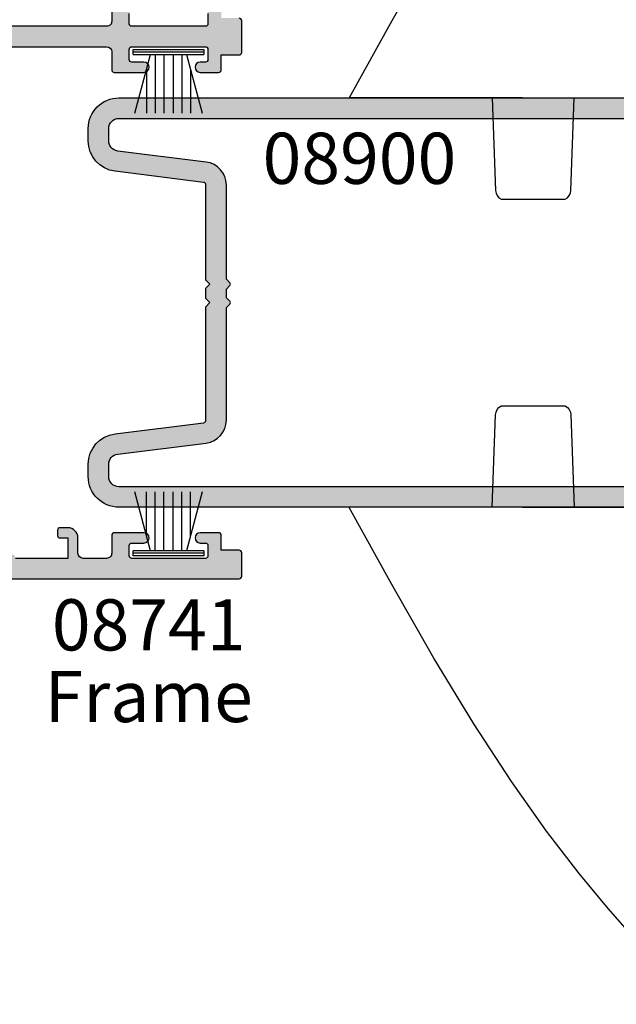
# Model space of a CAD drawing. Units: millimetres. Extents: x 0 to 356, y 0 to 484.
# Drawn here: x 69 to 127, y 244 to 340 of the extents above; entities that cross this region are included whole.
import ezdxf
from ezdxf.enums import TextEntityAlignment as Align

# ---------------------------------------------------------------- set-up
doc = ezdxf.new("R2010")
doc.units = ezdxf.units.MM
doc.header["$LTSCALE"] = 0.25
doc.linetypes.add('PHANTOM', pattern=[12.699999999999998, 6.35, -1.27, 1.27, -1.27, 1.27, -1.27])
for name, color, linetype in [('08741$0$APL Hatch', 253, 'Continuous'), ('08741$0$APL Joinery', 2, 'Continuous'), ('08900$0$APL Hatch', 253, 'Continuous'), ('08900$0$APL Joinery', 2, 'Continuous'), ('9010331$0$APL Joinery', 2, 'Continuous'), ('APL Joinery', 2, 'Continuous'), ('APL Notes', 7, 'Continuous')]:
    doc.layers.add(name, color=color, linetype=linetype)
doc.styles.add('Arial-Bold', font='arialbd.ttf')
doc.styles.add('Arial-Regular', font='arial.ttf')

# ---------------------------------------------------------------- blocks, each defined once
blk = doc.blocks.new('08900')
at = {"layer": '08900$0$APL Hatch'}
h = blk.add_hatch(color=256, dxfattribs=at)
edge = h.paths.add_edge_path()
edge.add_line((-63.3721042037684, -32.82970858010597), (-54.71899131635269, -31.7480694691784))
edge.add_arc((-54.75, -31.49999999999999), 0.2499999999999956, 277.1250163489048, 359.9999999999984)
edge.add_line((-54.50000000000001, -31.5), (-54.5, -20.39999999999964))
edge.add_line((-54.5, -20.39999999999964), (-54.09999999999991, -20))
edge.add_line((-54.09999999999991, -20), (-54.5, -19.59999999999945))
edge.add_line((-54.5, -19.59999999999945), (-54.5, -18.59999999999991))
edge.add_line((-54.5, -18.59999999999991), (-54.09999999999991, -18.20000000000027))
edge.add_line((-54.09999999999991, -18.20000000000027), (-54.5, -17.79999999999973))
edge.add_line((-54.5, -17.79999999999973), (-54.5, -8.5))
edge.add_arc((-54.74999999999994, -8.500000000000309), 0.2499999999999432, 7.083731386557156e-11, 82.8749836511593)
edge.add_line((-54.71899131635291, -8.251930530821916), (-63.3721042037684, -7.170291419894021))
edge.add_arc((-63.00000000000045, -4.193457789753059), 2.999999999999999, 180.0000000000001, 262.874983651092, ccw=False)
edge.add_line((-66.00000000000045, -4.193457789753062), (-66.00000000000045, -3))
edge.add_arc((-63.00000000000045, -3), 3, 90, 180, ccw=False)
edge.add_line((-63.00000000000045, 0), (-0.25, 0))
edge.add_arc((-0.25, -0.25), 0.25, 0, 90, ccw=False)
edge.add_line((0, -0.25), (0, -1.025255128608478))
edge.add_arc((-1.499999999999819, -1.025255128608547), 1.499999999999819, -78.46304096719189, 2.6716406864579767e-12, ccw=False)
edge.add_arc((-1.250000000000002, -2.249999999999991), 0.249999999999998, 180.000000000002, 281.5369590328054, ccw=False)
edge.add_line((-1.5, -2.25), (-1.5, -1.5))
edge.add_line((-1.5, -1.5), (-4, -1.5))
edge.add_arc((-4, -2), 0.5, 90, 180)
edge.add_line((-4.5, -2), (-4.5, -8.599999999999454))
edge.add_line((-4.5, -8.599999999999454), (-4.900000000000091, -9))
edge.add_line((-4.900000000000091, -9), (-4.5, -9.399999999999636))
edge.add_line((-4.5, -9.399999999999636), (-4.5, -14.19999999999982))
edge.add_line((-4.5, -14.19999999999982), (-4.000000000000199, -14.19999999999982))
edge.add_arc((-4.000000000000197, -14.39999999999982), 0.2000000000000011, -3.581135388230905e-12, 90.00000000000051, ccw=False)
edge.add_line((-3.800000000000196, -14.39999999999983), (-3.800000000000637, -20.5))
edge.add_arc((-3.300000000000637, -20.5), 0.5, 180, 270)
edge.add_line((-3.300000000000637, -21), (-1.500000000000455, -21))
edge.add_arc((-1.500000000000455, -20.5), 0.5, 270, 360)
edge.add_line((-1.000000000000455, -20.5), (-1.000000000000455, -18))
edge.add_arc((-0.5000000000002274, -18), 0.5000000000002274, 0, 180, ccw=False)
edge.add_line((0, -18), (0, -30.60000000000036))
edge.add_line((0, -30.60000000000036), (-0.4000000000000909, -31))
edge.add_line((-0.4000000000000909, -31), (0, -31.39999999999964))
edge.add_line((0, -31.39999999999964), (0, -36.50000000000001))
edge.add_arc((1.5, -36.50000000000001), 1.5, 180, 270)
edge.add_line((1.5, -38.00000000000001), (11.19999999999982, -38.00000000000001))
edge.add_arc((11.19999999999982, -37.50000000000001), 0.5, 270, 360)
edge.add_line((11.69999999999982, -37.50000000000001), (11.69999999999982, -36.50000000000001))
edge.add_arc((12.19999999999982, -36.50000000000001), 0.5, 90, 180, ccw=False)
edge.add_line((12.19999999999982, -36.00000000000001), (13.94999999999982, -36.00000000000001))
edge.add_arc((13.94999999999982, -36.50000000000001), 0.5, -90, 90, ccw=False)
edge.add_line((13.94999999999982, -37.00000000000001), (13.19999999999982, -37.00000000000001))
edge.add_line((13.19999999999982, -37.00000000000001), (13.19999999999982, -38.50000000000001))
edge.add_line((13.19999999999982, -38.50000000000001), (18.69999999999982, -38.50000000000001))
edge.add_line((18.69999999999982, -38.50000000000001), (18.69999999999982, -37.00000000000001))
edge.add_line((18.69999999999982, -37.00000000000001), (17.94999999999982, -37.00000000000001))
edge.add_arc((17.94999999999982, -36.50000000000001), 0.5, 90, 270, ccw=False)
edge.add_line((17.94999999999982, -36.00000000000001), (19.5, -36.00000000000001))
edge.add_arc((19.5, -36.50000000000001), 0.5, 0, 90, ccw=False)
edge.add_line((20, -36.50000000000001), (20, -37.69999999999983))
edge.add_line((20, -37.69999999999983), (21.79999999999973, -37.69999999999965))
edge.add_arc((21.79999999999986, -37.8999999999998), 0.200000000000145, 4.4792614062316716e-11, 90.00000000003661, ccw=False)
edge.add_line((22, -37.89999999999964), (22, -39.75000000000001))
edge.add_arc((21.75, -39.75000000000001), 0.25, -90, 0, ccw=False)
edge.add_line((21.75, -40.00000000000001), (-63.00000000000045, -40.00000000000001))
edge.add_arc((-63.00000000000045, -37.00000000000001), 3, 180, 270, ccw=False)
edge.add_line((-66.00000000000045, -37.00000000000001), (-66.00000000000045, -35.80654221024694))
edge.add_arc((-63.00000000000045, -35.80654221024693), 3, 97.12501634890799, 180.0000000000001, ccw=False)
edge = h.paths.add_edge_path(flags=16)
edge.add_line((-63.12103473458948, -34.81388933353324), (-54.47092184717413, -33.73262522260572))
edge.add_arc((-54.74999999999998, -31.50000000000001), 2.249999999999972, 277.1250163489051, 359.9999999999989)
edge.add_line((-52.50000000000001, -31.50000000000006), (-52.50000000000001, -20.4799999999995))
edge.add_line((-52.50000000000001, -20.4799999999995), (-52.1614213562373, -20.14142135623739))
edge.add_arc((-52.30284271247453, -20), 0.1999999999999996, 314.9999999999683, 404.9999999999683)
edge.add_line((-52.16142135623714, -19.85857864376277), (-52.5, -19.51999999999931))
edge.add_line((-52.5, -19.51999999999931), (-52.5, -18.67999999999976))
edge.add_line((-52.5, -18.67999999999976), (-52.1614213562373, -18.34142135623766))
edge.add_arc((-52.30284271247453, -18.20000000000027), 0.1999999999999996, 314.9999999999683, 404.9999999999683)
edge.add_line((-52.16142135623714, -18.05857864376304), (-52.5, -17.71999999999958))
edge.add_line((-52.5, -17.71999999999958), (-52.50000000000001, -8.500000000000359))
edge.add_arc((-54.75000000000022, -8.500000000000542), 2.250000000000206, 4.659159213379018e-12, 82.87498365109322)
edge.add_line((-54.47092184717428, -6.267374777394608), (-63.12103473458951, -5.186110666466745))
edge.add_arc((-62.99700000000019, -4.19383278975309), 1.000000000000001, 180.0000000000001, 262.874983651092, ccw=False)
edge.add_line((-63.99700000000019, -4.193832789753091), (-63.9970000000002, -3))
edge.add_arc((-62.9970000000002, -3), 1, 90, 180, ccw=False)
edge.add_line((-62.9970000000002, -2), (-7.497000000000192, -2))
edge.add_arc((-7.497000000000192, -3), 1, 0, 90, ccw=False)
edge.add_line((-6.497000000000192, -3), (-6.497000000000192, -15.5))
edge.add_line((-6.497000000000192, -15.5), (-5.797000000000374, -16.19999999999982))
edge.add_line((-5.797000000000374, -16.19999999999982), (-5.797000000000374, -20.19999999999982))
edge.add_line((-5.797000000000374, -20.19999999999982), (-6.497000000000192, -20.89999999999964))
edge.add_line((-6.497000000000192, -20.89999999999964), (-6.497000000000192, -22.35499999999942))
edge.add_arc((-6.297000000000192, -22.35499999999942), 0.1999999999999993, 180, 269.9999999999868)
edge.add_line((-6.297000000000239, -22.55499999999942), (-4.720718722220745, -22.55499999999978))
edge.add_arc((-3.297000000000344, -20.50000000000001), 2.499999999999985, 235.285505475642, 269.9999999999993)
edge.add_line((-3.297000000000374, -23), (-1.997000000000192, -23))
edge.add_line((-1.997000000000192, -23), (-1.997000000000192, -37.00000000000001))
edge.add_arc((-2.997000000000192, -37.00000000000001), 1, -90, 0, ccw=False)
edge.add_line((-2.997000000000192, -38.00000000000001), (-62.99700000000064, -38.00000000000001))
edge.add_arc((-62.99700000000064, -37.00000000000001), 1, 179.9999999999784, 270, ccw=False)
edge.add_line((-63.99700000000064, -36.99999999999963), (-63.9970000000002, -35.80616721024652))
edge.add_arc((-62.99700000000021, -35.8061672102469), 0.9999999999999929, 97.12501634890549, 179.9999999999784, ccw=False)
at = {"layer": '08900$0$APL Joinery', "linetype": 'Continuous'}
for points in [[(-63.3721042037684, -32.82970858010597), (-54.71899131635269, -31.7480694691784, 0.3782424518881047), (-54.50000000000001, -31.5), (-54.5, -20.39999999999964), (-54.09999999999991, -20), (-54.5, -19.59999999999945), (-54.5, -18.59999999999991), (-54.09999999999991, -18.20000000000027), (-54.5, -17.79999999999973), (-54.5, -8.5, 0.3782424518880794), (-54.71899131635291, -8.251930530821916), (-63.3721042037684, -7.170291419894021, -0.3782424518880969), (-66.00000000000045, -4.193457789753062), (-66.00000000000045, -3, -0.414213562373095), (-63.00000000000045, 0), (-0.25, 0, -0.414213562373095), (0, -0.25), (0, -1.025255128608478, -0.3563939586926501), (-1.200000000000045, -2.494948974278316, -0.4744978678080148), (-1.5, -2.25), (-1.5, -1.5), (-4, -1.5, 0.414213562373095), (-4.5, -2), (-4.5, -8.599999999999454), (-4.900000000000091, -9), (-4.5, -9.399999999999636), (-4.5, -14.19999999999982), (-4.000000000000199, -14.19999999999982, -0.4142135623731159), (-3.800000000000196, -14.39999999999983), (-3.800000000000637, -20.5, 0.414213562373095), (-3.300000000000637, -21), (-1.500000000000455, -21, 0.414213562373095), (-1.000000000000455, -20.5), (-1.000000000000455, -18, -0.9999999999999999), (0, -18), (0, -30.60000000000036), (-0.4000000000000909, -31), (0, -31.39999999999964), (0, -36.50000000000001, 0.414213562373095), (1.5, -38.00000000000001), (11.19999999999982, -38.00000000000001, 0.414213562373095), (11.69999999999982, -37.50000000000001), (11.69999999999982, -36.50000000000001, -0.414213562373095), (12.19999999999982, -36.00000000000001), (13.94999999999982, -36.00000000000001, -0.9999999999999999), (13.94999999999982, -37.00000000000001), (13.19999999999982, -37.00000000000001), (13.19999999999982, -38.50000000000001), (18.69999999999982, -38.50000000000001), (18.69999999999982, -37.00000000000001), (17.94999999999982, -37.00000000000001, -0.9999999999999999), (17.94999999999982, -36.00000000000001), (19.5, -36.00000000000001, -0.414213562373095), (20, -36.50000000000001), (20, -37.69999999999983), (21.79999999999973, -37.69999999999965, -0.4142135623730533), (22, -37.89999999999964), (22, -39.75000000000001, -0.414213562373095), (21.75, -40.00000000000001), (-63.00000000000045, -40.00000000000001, -0.414213562373095), (-66.00000000000045, -37.00000000000001), (-66.00000000000045, -35.80654221024694, -0.3782424518880979)], [(-63.12103473458948, -34.81388933353324), (-54.47092184717413, -33.73262522260572, 0.378242451888105), (-52.50000000000001, -31.50000000000006), (-52.50000000000001, -20.4799999999995), (-52.1614213562373, -20.14142135623739, 0.414213562373095), (-52.16142135623714, -19.85857864376277), (-52.5, -19.51999999999931), (-52.5, -18.67999999999976), (-52.1614213562373, -18.34142135623766, 0.414213562373095), (-52.16142135623714, -18.05857864376304), (-52.5, -17.71999999999958), (-52.50000000000001, -8.500000000000359, 0.3782424518880797), (-54.47092184717428, -6.267374777394608), (-63.12103473458951, -5.186110666466745, -0.3782424518880969), (-63.99700000000019, -4.193832789753091), (-63.9970000000002, -3, -0.414213562373095), (-62.9970000000002, -2), (-7.497000000000192, -2, -0.414213562373095), (-6.497000000000192, -3), (-6.497000000000192, -15.5), (-5.797000000000374, -16.19999999999982), (-5.797000000000374, -20.19999999999982), (-6.497000000000192, -20.89999999999964), (-6.497000000000192, -22.35499999999942, 0.4142135623730287), (-6.297000000000239, -22.55499999999942), (-4.720718722220745, -22.55499999999978, 0.1526397006686704), (-3.297000000000374, -23), (-1.997000000000192, -23), (-1.997000000000192, -37.00000000000001, -0.414213562373095), (-2.997000000000192, -38.00000000000001), (-62.99700000000064, -38.00000000000001, -0.4142135623732053), (-63.99700000000064, -36.99999999999963), (-63.9970000000002, -35.80616721024652, -0.3782424518880017)]]:
    blk.add_lwpolyline(points, format="xyb", close=True, dxfattribs=at)
blk = doc.blocks.new('08741')
at = {"layer": '08741$0$APL Hatch'}
h = blk.add_hatch(color=256, dxfattribs=at)
edge = h.paths.add_edge_path()
edge.add_line((5.475000494820513, 79.4000003718215), (5.475000494820513, 100.7500003718233))
edge.add_arc((5.225000494820513, 100.7500003718233), 0.25, 0, 90)
edge.add_line((5.225000494820513, 101.0000003718233), (4.725000494820513, 101.0000003718233))
edge.add_arc((4.725000494820513, 101.2500003718233), 0.25, 180, 270, ccw=False)
edge.add_line((4.475000494820513, 101.2500003718233), (4.475000494820513, 101.7500003718233))
edge.add_arc((4.725000494820513, 101.7500003718233), 0.25, 90, 180, ccw=False)
edge.add_line((4.725000494820513, 102.0000003718233), (5.475000494820513, 102.0000003718233))
edge.add_line((5.475000494820513, 102.0000003718233), (5.475000494820513, 104.0000003718233))
edge.add_line((5.475000494820513, 104.0000003718233), (0.3750004948205135, 104.0000003718233))
edge.add_arc((-0.02499950517930499, 104.0000003718233), 0.3999999999998181, -180, 0, ccw=False)
edge.add_line((-0.4249995051791231, 104.0000003718233), (-5.524999505179487, 104.0000003718233))
edge.add_line((-5.524999505179487, 104.0000003718233), (-5.524999505179487, 102.0000003718233))
edge.add_line((-5.524999505179487, 102.0000003718233), (-4.774999505179487, 102.0000003718233))
edge.add_arc((-4.774999505179487, 101.7500003718233), 0.25, 0, 90, ccw=False)
edge.add_line((-4.524999505179487, 101.7500003718233), (-4.524999505179487, 101.2500003718233))
edge.add_arc((-4.774999505179487, 101.2500003718233), 0.25, -90, 0, ccw=False)
edge.add_line((-4.774999505179487, 101.0000003718233), (-5.524999505179487, 101.0000003718233))
edge.add_arc((-5.524999505179487, 102.0000003718233), 1, 180, 270, ccw=False)
edge.add_line((-6.524999505179487, 102.0000003718233), (-6.524999505179487, 103.5000003718233))
edge.add_arc((-7.024999505180396, 103.5000003718242), 0.5000000000009095, 359.9999999998958, 449.9999999998957)
edge.add_line((-7.024999505179487, 104.0000003718251), (-9.324999505180578, 104.0000003718233))
edge.add_arc((-9.324999505180578, 103.5000003718233), 0.5, 90, 180)
edge.add_line((-9.824999505180578, 103.5000003718233), (-9.824999505180578, 101.7500003718251))
edge.add_arc((-10.07499950518058, 101.7500003718251), 0.25, -90, 0, ccw=False)
edge.add_line((-10.07499950518058, 101.5000003718251), (-12.9749995051784, 101.5000003718251))
edge.add_arc((-12.9749995051784, 102.0000003718251), 0.5, 90, 270, ccw=False)
edge.add_line((-12.9749995051784, 102.5000003718251), (-11.7749995051804, 102.5000003718251))
edge.add_arc((-11.7749995051804, 102.7500003718251), 0.25, 270, 360)
edge.add_line((-11.5249995051804, 102.7500003718251), (-11.5249995051804, 103.7500003718251))
edge.add_arc((-11.7749995051804, 103.7500003718251), 0.25, 0, 90)
edge.add_line((-11.7749995051804, 104.0000003718251), (-18.97499950517931, 104.0000003718251))
edge.add_arc((-18.97499950517931, 103.7500003718251), 0.25, 90, 180)
edge.add_line((-19.22499950517931, 103.7500003718251), (-19.22499950517931, 102.7500003718251))
edge.add_arc((-18.97499950517931, 102.7500003718251), 0.25, 180, 270)
edge.add_line((-18.97499950517931, 102.5000003718251), (-18.47499950518022, 102.5000003718252))
edge.add_arc((-18.47499950518022, 102.0000003718252), 0.5000000000000426, -90, 90, ccw=False)
edge.add_line((-18.47499950518022, 101.5000003718251), (-20.27499950517949, 101.5000003718251))
edge.add_arc((-20.27499950517949, 101.7500003718251), 0.25, 180, 270, ccw=False)
edge.add_line((-20.52499950517949, 101.7500003718251), (-20.52499950517949, 103.200000371824))
edge.add_line((-20.52499950517949, 103.200000371824), (-22.27499950517949, 103.200000371824))
edge.add_arc((-22.27499950517904, 103.4500003718245), 0.2500000000004547, 179.9999999998958, 269.99999999989575, ccw=False)
edge.add_line((-22.52499950517949, 103.4500003718249), (-22.52499950517949, 105.7500003718251))
edge.add_arc((-22.27499950517995, 105.7500003718247), 0.2499999999995453, 89.9999999998958, 179.9999999998958, ccw=False)
edge.add_line((-22.27499950517949, 106.0000003718242), (22.27500049482069, 106.0000003718235))
edge.add_arc((22.27500049482061, 105.8000003718236), 0.1999999999999034, -2.8478552849264815e-11, 89.99999999997459, ccw=False)
edge.add_line((22.47500049482051, 105.8000003718235), (22.47500049482051, 101.4777305036805))
edge.add_arc((21.97500049482051, 101.4777305036805), 0.5, -75.00000000000563, 0, ccw=False)
edge.add_line((22.10441001737173, 100.994767590536), (20.28970525609612, 100.508518915251))
edge.add_arc((20.22500049482051, 100.7500003718233), 0.2500000000000003, 180, 284.99999999999443, ccw=False)
edge.add_line((19.97500049482051, 100.7500003718233), (19.97500049482051, 101.7500003718233))
edge.add_arc((20.22500049482051, 101.7500003718233), 0.25, 90, 180, ccw=False)
edge.add_line((20.22500049482051, 102.0000003718233), (20.97500049482051, 102.0000003718233))
edge.add_line((20.97500049482051, 102.0000003718233), (20.97500049482051, 104.0000003718233))
edge.add_line((20.97500049482051, 104.0000003718233), (15.87500049482051, 104.0000003718233))
edge.add_arc((15.47500049482069, 104.0000003718233), 0.3999999999998192, -180, 0, ccw=False)
edge.add_line((15.07500049482088, 104.0000003718233), (9.975000494820513, 104.0000003718233))
edge.add_line((9.975000494820513, 104.0000003718233), (9.975000494820513, 102.0000003718233))
edge.add_line((9.975000494820513, 102.0000003718233), (10.72500049482051, 102.0000003718233))
edge.add_arc((10.72500049482051, 101.7500003718233), 0.25, 0, 90, ccw=False)
edge.add_line((10.97500049482051, 101.7500003718233), (10.97500049482051, 101.2500003718233))
edge.add_arc((10.72500049482051, 101.2500003718233), 0.25, -90, 0, ccw=False)
edge.add_line((10.72500049482051, 101.0000003718233), (9.975000494820513, 101.0000003718233))
edge.add_arc((9.975000494820513, 102.0000003718233), 1, 180, 270, ccw=False)
edge.add_line((8.975000494820513, 102.0000003718233), (8.975000494820513, 103.5000003718242))
edge.add_arc((8.475000494820513, 103.5000003718242), 0.5, 0, 90)
edge.add_arc((8.475000494820513, 103.0000003718242), 1, 90, 180)
edge.add_line((7.475000494820513, 103.0000003718242), (7.475000494820513, 83.34511256831233))
edge.add_arc((7.975000494820745, 83.34511256831169), 0.5000000000002318, 179.9999999999267, 287.2597026420672)
edge.add_arc((9.325000494871697, 79.00000037184886), 4.049999999998414, 64.51768023116472, 107.25970264215789, ccw=False)
edge.add_arc((11.17500049483742, 82.88168814910654), 0.2499999999998244, 244.5176802311777, 344.7295496945629)
edge.add_arc((11.65734718479553, 82.75000037182149), 0.2499999999999995, 89.9999999999996, 164.7295496944083, ccw=False)
edge.add_line((11.65734718479553, 83.00000037182149), (12.42500049483761, 83.00000037182149))
edge.add_arc((12.42500049483761, 82.75000037182149), 0.25, 0, 90, ccw=False)
edge.add_line((12.67500049483761, 82.75000037182149), (12.67500049483761, 75.25000037182149))
edge.add_arc((12.42500049483761, 75.25000037182149), 0.25, -90, 0, ccw=False)
edge.add_line((12.42500049483761, 75.00000037182149), (11.67500049483761, 75.00000037182149))
edge.add_arc((11.67500049483761, 75.25000037182149), 0.25, 180, 270, ccw=False)
edge.add_line((11.42500049483761, 75.25000037182149), (11.42500049483761, 75.94837290976083))
edge.add_arc((10.92500049483778, 75.94837290976099), 0.4999999999998366, 359.999999999982, 438.4630409674697)
edge.add_arc((11.17500049483466, 77.1731177811692), 0.7500000000158209, 135.3602270405785, 258.4630409674817, ccw=False)
edge.add_arc((9.325000494854526, 79.00000037182127), 1.849999999975364, 315.3602270411295, 403.3417582269515)
edge.add_arc((11.32500049483492, 80.8874589806181), 0.8999999999960656, 190.7387642403849, 223.3417582276705, ccw=False)
edge.add_arc((9.3250004948381, 79.00000037178083), 2.050000000012461, 57.02493340712795, 122.9750665931209)
edge.add_arc((7.325000494798257, 80.88745898059115), 0.90000000002688, 316.6582417742194, 349.26123576141987, ccw=False)
edge.add_arc((9.325000494825048, 79.00000037178964), 1.849999999981502, 136.6582417730101, 224.6397729587771)
edge.add_arc((7.475000494860501, 77.17311778117458), 0.7499999999725651, -66.42182152325353, 44.639772958476215, ccw=False)
edge.add_arc((7.975000494820518, 76.0274738574481), 0.500000000000007, 113.5781784767577, 180)
edge.add_line((7.475000494820513, 76.0274738574481), (7.475000494820513, 54.2500003718233))
edge.add_arc((7.975000494820513, 54.2500003718233), 0.5, 180, 270)
edge.add_line((7.975000494820513, 53.7500003718233), (22.22500049482051, 53.7500003718233))
edge.add_arc((22.22500049482051, 53.5000003718233), 0.25, 0, 90, ccw=False)
edge.add_line((22.47500049482051, 53.5000003718233), (22.47500049482051, 52.5000003718233))
edge.add_arc((22.22500049482051, 52.5000003718233), 0.25, -90, 0, ccw=False)
edge.add_line((22.22500049482051, 52.2500003718233), (7.975000494820513, 52.2500003718233))
edge.add_arc((7.975000494820513, 51.7500003718233), 0.5, 90, 180)
edge.add_line((7.475000494820513, 51.7500003718233), (7.475000494820513, 31.34511256833439))
edge.add_arc((7.97500049482041, 31.34511256833398), 0.499999999999897, 179.9999999999536, 287.259702642119)
edge.add_arc((9.325000494870523, 27.00000037187114), 4.049999999998504, 64.51768023114698, 107.25970264214021, ccw=False)
edge.add_arc((11.17500049483741, 30.88168814912837), 0.2499999999998325, 244.5176802311796, 344.7295496945608)
edge.add_arc((11.65734718479553, 30.75000037184331), 0.2500000000000002, 90, 164.7295496944092, ccw=False)
edge.add_line((11.65734718479553, 31.00000037184331), (12.42500049483761, 31.00000037184331))
edge.add_arc((12.42500049483761, 30.75000037184331), 0.25, 0, 90, ccw=False)
edge.add_line((12.67500049483761, 30.75000037184331), (12.67500049483761, 23.25000037184331))
edge.add_arc((12.42500049483761, 23.25000037184331), 0.25, -90, 0, ccw=False)
edge.add_line((12.42500049483761, 23.00000037184331), (11.67500049483761, 23.00000037184331))
edge.add_arc((11.67500049483761, 23.25000037184331), 0.25, 180, 270, ccw=False)
edge.add_line((11.42500049483761, 23.25000037184331), (11.42500049483761, 23.94837290978266))
edge.add_arc((10.92500049483778, 23.94837290978281), 0.4999999999998348, 359.9999999999829, 438.4630409674699)
edge.add_arc((11.17500049483465, 25.17311778119101), 0.7500000000158136, 135.3602270405779, 258.4630409674817, ccw=False)
edge.add_arc((9.32500049485405, 27.00000037184355), 1.849999999976022, 315.3602270411299, 403.3417582269518)
edge.add_arc((11.32500049483336, 28.88745898064039), 0.8999999999946255, 190.738764240432, 223.3417582277175, ccw=False)
edge.add_arc((9.325000494837397, 27.00000037180312), 2.050000000012457, 57.02493340710443, 122.9750665930975)
edge.add_arc((7.325000494796701, 28.88745898061344), 0.9000000000283247, 316.6582417742661, 349.26123576146654, ccw=False)
edge.add_arc((9.325000494824579, 27.00000037181191), 1.849999999980856, 136.6582417730102, 224.6397729587771)
edge.add_arc((7.475000494860187, 25.17311778119686), 0.7499999999731077, -66.42182152324563, 44.639772958484, ccw=False)
edge.add_arc((7.975000494820515, 24.02747385746993), 0.5000000000000023, 113.5781784767575, 180)
edge.add_line((7.475000494820513, 24.02747385746993), (7.475000494820513, 3.000000371823305))
edge.add_arc((8.475000494820513, 3.000000371823305), 1, 180, 270)
edge.add_arc((8.475000494820513, 2.500000371823305), 0.5, 270, 360)
edge.add_line((8.975000494820513, 2.500000371823305), (8.975000494820513, 4.000000371823305))
edge.add_arc((9.975000494820513, 4.000000371823305), 1, 90, 180, ccw=False)
edge.add_line((9.975000494820513, 5.000000371823305), (10.72500049482051, 5.000000371823305))
edge.add_arc((10.72500049482051, 4.750000371823305), 0.25, 0, 90, ccw=False)
edge.add_line((10.97500049482051, 4.750000371823305), (10.97500049482051, 4.250000371823305))
edge.add_arc((10.72500049482051, 4.250000371823305), 0.25, -90, 0, ccw=False)
edge.add_line((10.72500049482051, 4.000000371823305), (9.975000494820513, 4.000000371823305))
edge.add_line((9.975000494820513, 4.000000371823305), (9.975000494820513, 2.000000371823305))
edge.add_line((9.975000494820513, 2.000000371823305), (15.07500049482051, 2.000000371823305))
edge.add_arc((15.47500049482079, 2.000000371823305), 0.4000000000002739, 0, 180, ccw=False)
edge.add_line((15.87500049482106, 2.000000371823305), (20.97500049482051, 2.000000371823305))
edge.add_line((20.97500049482051, 2.000000371823305), (20.97500049482051, 4.000000371823305))
edge.add_line((20.97500049482051, 4.000000371823305), (20.22500049482051, 4.000000371823305))
edge.add_arc((20.22500049482051, 4.250000371823305), 0.25, 180, 270, ccw=False)
edge.add_line((19.97500049482051, 4.250000371823305), (19.97500049482051, 5.250000371823305))
edge.add_arc((20.22500049482069, 5.250000371823532), 0.2500000000001741, 75.00000000005758, 180.0000000000521, ccw=False)
edge.add_line((20.28970525609612, 5.491481828396033), (22.10441001737173, 5.005233153111518))
edge.add_arc((21.97500049482051, 4.522270239966971), 0.4999999999999997, 0, 75.00000000000551, ccw=False)
edge.add_line((22.47500049482051, 4.522270239966971), (22.47500049482069, 0.2000003718240322))
edge.add_arc((22.27500049482033, 0.2000003718236671), 0.2000000000003617, -89.9999999998962, 1.0459189070388675e-10, ccw=False)
edge.add_line((22.27500049482069, 3.718233045901798e-07), (-22.27499950517949, 3.718233045901798e-07))
edge.add_arc((-22.27499950517949, 0.2500003718233046), 0.25, 180, 270, ccw=False)
edge.add_line((-22.52499950517949, 0.2500003718233046), (-22.52499950517949, 2.550000371823486))
edge.add_arc((-22.27499950517949, 2.550000371823486), 0.25, 90, 180, ccw=False)
edge.add_line((-22.27499950517949, 2.800000371823486), (-20.52499950517949, 2.800000371823486))
edge.add_line((-20.52499950517949, 2.800000371823486), (-20.52499950517949, 4.250000371823305))
edge.add_arc((-20.27499950517949, 4.250000371823305), 0.25, 90, 180, ccw=False)
edge.add_line((-20.27499950517949, 4.500000371823305), (-18.47499950518022, 4.50000037182339))
edge.add_arc((-18.47499950518022, 4.000000371823347), 0.5000000000000426, -90, 90, ccw=False)
edge.add_line((-18.47499950518022, 3.500000371823305), (-18.97499950517931, 3.500000371823305))
edge.add_arc((-18.97499950517931, 3.250000371823305), 0.25, 90, 180)
edge.add_line((-19.22499950517931, 3.250000371823305), (-19.22499950517931, 2.250000371823305))
edge.add_arc((-18.97499950517931, 2.250000371823305), 0.25, 180, 270)
edge.add_line((-18.97499950517931, 2.000000371823305), (-11.7749995051804, 2.000000371823305))
edge.add_arc((-11.7749995051804, 2.250000371823305), 0.25, 270, 360)
edge.add_line((-11.5249995051804, 2.250000371823305), (-11.5249995051804, 3.250000371823305))
edge.add_arc((-11.7749995051804, 3.250000371823305), 0.25, 0, 90)
edge.add_line((-11.7749995051804, 3.500000371823305), (-12.9749995051784, 3.500000371823305))
edge.add_arc((-12.9749995051784, 4.000000371823305), 0.5, 90, 270, ccw=False)
edge.add_line((-12.9749995051784, 4.500000371823305), (-10.07499950518058, 4.500000371823305))
edge.add_arc((-10.07499950518058, 4.250000371823305), 0.25, 0, 90, ccw=False)
edge.add_line((-9.824999505180578, 4.250000371823305), (-9.824999505180578, 2.500000371825124))
edge.add_arc((-9.324999505179669, 2.500000371824214), 0.5000000000009095, 179.9999999998958, 269.9999999998957)
edge.add_line((-9.324999505180578, 2.000000371823305), (-7.024999505179487, 2.000000371823305))
edge.add_arc((-7.024999505179487, 2.500000371823305), 0.5, 270, 360)
edge.add_line((-6.524999505179487, 2.500000371823305), (-6.524999505179487, 4.000000371823305))
edge.add_arc((-5.524999505179487, 4.000000371823305), 1, 90, 180, ccw=False)
edge.add_line((-5.524999505179487, 5.000000371823305), (-4.774999505179487, 5.000000371823305))
edge.add_arc((-4.774999505179487, 4.750000371823305), 0.25, 0, 90, ccw=False)
edge.add_line((-4.524999505179487, 4.750000371823305), (-4.524999505179487, 4.250000371823305))
edge.add_arc((-4.774999505179487, 4.250000371823305), 0.25, -90, 0, ccw=False)
edge.add_line((-4.774999505179487, 4.000000371823305), (-5.524999505179487, 4.000000371823305))
edge.add_line((-5.524999505179487, 4.000000371823305), (-5.524999505179487, 2.000000371823305))
edge.add_line((-5.524999505179487, 2.000000371823305), (-0.4249995051794873, 2.000000371823305))
edge.add_arc((-0.02499950517921407, 2.000000371823305), 0.4000000000002729, 0, 180, ccw=False)
edge.add_line((0.3750004948210588, 2.000000371823305), (5.475000494820513, 2.000000371823305))
edge.add_line((5.475000494820513, 2.000000371823305), (5.475000494820513, 4.000000371823305))
edge.add_line((5.475000494820513, 4.000000371823305), (4.725000494820513, 4.000000371823305))
edge.add_arc((4.725000494820513, 4.250000371823305), 0.25, 180, 270, ccw=False)
edge.add_line((4.475000494820513, 4.250000371823305), (4.475000494820513, 4.750000371823305))
edge.add_arc((4.725000494820513, 4.750000371823305), 0.25, 90, 180, ccw=False)
edge.add_line((4.725000494820513, 5.000000371823305), (5.225000494820513, 5.000000371823305))
edge.add_arc((5.225000494820513, 5.250000371823305), 0.25, 270, 360)
edge.add_line((5.475000494820513, 5.250000371823305), (5.47500049482052, 26.60000037184332))
edge.add_line((5.47500049482052, 26.60000037184332), (5.875000494820156, 27.0000003718433))
edge.add_line((5.875000494820156, 27.0000003718433), (5.475000494820513, 27.40000037184328))
edge.add_line((5.475000494820513, 27.40000037184328), (5.475000494820513, 51.0000003718233))
edge.add_arc((4.475000494820513, 51.0000003718233), 1, 0, 90)
edge.add_line((4.475000494820513, 52.0000003718233), (-9.324999505180578, 52.0000003718233))
edge.add_arc((-9.324999505180578, 51.5000003718233), 0.5, 90, 180)
edge.add_line((-9.824999505180578, 51.5000003718233), (-9.824999505180578, 49.7500003718233))
edge.add_arc((-10.07499950518058, 49.7500003718233), 0.25, -90, 0, ccw=False)
edge.add_line((-10.07499950518058, 49.5000003718233), (-12.9749995051784, 49.5000003718233))
edge.add_arc((-12.9749995051784, 50.0000003718233), 0.5, 90, 270, ccw=False)
edge.add_line((-12.9749995051784, 50.5000003718233), (-11.7749995051804, 50.5000003718233))
edge.add_arc((-11.7749995051804, 50.7500003718233), 0.25, 270, 360)
edge.add_line((-11.5249995051804, 50.7500003718233), (-11.5249995051804, 51.7500003718233))
edge.add_arc((-11.7749995051804, 51.7500003718233), 0.25, 0, 90)
edge.add_line((-11.7749995051804, 52.0000003718233), (-18.97499950517931, 52.0000003718233))
edge.add_arc((-18.97499950517931, 51.7500003718233), 0.25, 90, 180)
edge.add_line((-19.22499950517931, 51.7500003718233), (-19.22499950517931, 50.7500003718233))
edge.add_arc((-18.97499950517931, 50.7500003718233), 0.25, 180, 270)
edge.add_line((-18.97499950517931, 50.5000003718233), (-18.47499950518022, 50.50000037182339))
edge.add_arc((-18.47499950518022, 50.00000037182335), 0.5000000000000426, -90, 90, ccw=False)
edge.add_line((-18.47499950518022, 49.5000003718233), (-20.27499950517949, 49.5000003718233))
edge.add_arc((-20.27499950517949, 49.7500003718233), 0.25, 180, 270, ccw=False)
edge.add_line((-20.52499950517949, 49.7500003718233), (-20.52499950517949, 51.20000037182403))
edge.add_line((-20.52499950517949, 51.20000037182403), (-22.27499950517949, 51.20000037182403))
edge.add_arc((-22.27499950517949, 51.45000037182403), 0.25, 180, 270, ccw=False)
edge.add_line((-22.52499950517949, 51.45000037182403), (-22.52499950517949, 54.55000037182349))
edge.add_arc((-22.27499950517949, 54.55000037182349), 0.25, 90, 180, ccw=False)
edge.add_line((-22.27499950517949, 54.80000037182349), (-20.52499950517949, 54.80000037182349))
edge.add_line((-20.52499950517949, 54.80000037182349), (-20.52499950517949, 56.2500003718233))
edge.add_arc((-20.27499950517949, 56.2500003718233), 0.25, 90, 180, ccw=False)
edge.add_line((-20.27499950517949, 56.5000003718233), (-18.47499950518022, 56.50000037182339))
edge.add_arc((-18.47499950518022, 56.00000037182335), 0.5000000000000426, -90, 90, ccw=False)
edge.add_line((-18.47499950518022, 55.5000003718233), (-18.97499950517931, 55.5000003718233))
edge.add_arc((-18.97499950517931, 55.2500003718233), 0.25, 90, 180)
edge.add_line((-19.22499950517931, 55.2500003718233), (-19.22499950517931, 54.2500003718233))
edge.add_arc((-18.97499950517931, 54.2500003718233), 0.25, 180, 270)
edge.add_line((-18.97499950517931, 54.0000003718233), (-11.7749995051804, 54.0000003718233))
edge.add_arc((-11.7749995051804, 54.2500003718233), 0.25, 270, 360)
edge.add_line((-11.5249995051804, 54.2500003718233), (-11.5249995051804, 55.2500003718233))
edge.add_arc((-11.7749995051804, 55.2500003718233), 0.25, 0, 90)
edge.add_line((-11.7749995051804, 55.5000003718233), (-12.9749995051784, 55.5000003718233))
edge.add_arc((-12.9749995051784, 56.0000003718233), 0.5, 90, 270, ccw=False)
edge.add_line((-12.9749995051784, 56.5000003718233), (-10.07499950518058, 56.5000003718233))
edge.add_arc((-10.07499950518058, 56.2500003718233), 0.25, 0, 90, ccw=False)
edge.add_line((-9.824999505180578, 56.2500003718233), (-9.824999505180578, 54.50000037182512))
edge.add_arc((-9.324999505179669, 54.50000037182421), 0.5000000000009095, 179.9999999998958, 269.9999999998957)
edge.add_line((-9.324999505180578, 54.0000003718233), (4.475000494820513, 54.0000003718233))
edge.add_arc((4.475000494820513, 55.0000003718233), 1, 270, 360)
edge.add_line((5.475000494820513, 55.0000003718233), (5.475000494820563, 78.6000003718215))
edge.add_line((5.475000494820563, 78.6000003718215), (5.875000494820199, 79.00000037182147))
edge.add_line((5.875000494820199, 79.00000037182147), (5.475000494820513, 79.4000003718215))
at = {"layer": '08741$0$APL Joinery', "linetype": 'Continuous'}
for points in [[(22.27500049482069, 3.718233045901798e-07), (-22.27499950517949, 3.718233045901798e-07, -0.414213562373095), (-22.52499950517949, 0.2500003718233046), (-22.52499950517949, 2.550000371823486, -0.414213562373095), (-22.27499950517949, 2.800000371823486), (-20.52499950517949, 2.800000371823486), (-20.52499950517949, 4.250000371823305, -0.414213562373095), (-20.27499950517949, 4.500000371823305), (-18.47499950518022, 4.50000037182339, -0.9999999999999999), (-18.47499950518022, 3.500000371823305), (-18.97499950517931, 3.500000371823305, 0.414213562373095), (-19.22499950517931, 3.250000371823305), (-19.22499950517931, 2.250000371823305, 0.414213562373095), (-18.97499950517931, 2.000000371823305), (-11.7749995051804, 2.000000371823305, 0.414213562373095), (-11.5249995051804, 2.250000371823305), (-11.5249995051804, 3.250000371823305, 0.414213562373095), (-11.7749995051804, 3.500000371823305), (-12.9749995051784, 3.500000371823305, -0.9999999999999999), (-12.9749995051784, 4.500000371823305), (-10.07499950518058, 4.500000371823305, -0.414213562373095), (-9.824999505180578, 4.250000371823305), (-9.824999505180578, 2.500000371825124, 0.414213562373095), (-9.324999505180578, 2.000000371823305), (-7.024999505179487, 2.000000371823305, 0.414213562373095), (-6.524999505179487, 2.500000371823305), (-6.524999505179487, 4.000000371823305, -0.414213562373095), (-5.524999505179487, 5.000000371823305), (-4.774999505179487, 5.000000371823305, -0.414213562373095), (-4.524999505179487, 4.750000371823305), (-4.524999505179487, 4.250000371823305, -0.414213562373095), (-4.774999505179487, 4.000000371823305), (-5.524999505179487, 4.000000371823305), (-5.524999505179487, 2.000000371823305), (-0.4249995051794869, 2.000000371823305, -0.9999999999999999)], [(4.475000494820513, 52.0000003718233), (-9.324999505180578, 52.0000003718233, 0.414213562373095), (-9.824999505180578, 51.5000003718233), (-9.824999505180578, 49.7500003718233, -0.414213562373095), (-10.07499950518058, 49.5000003718233), (-12.9749995051784, 49.5000003718233, -0.9999999999999999), (-12.9749995051784, 50.5000003718233), (-11.7749995051804, 50.5000003718233, 0.414213562373095), (-11.5249995051804, 50.7500003718233), (-11.5249995051804, 51.7500003718233, 0.414213562373095), (-11.7749995051804, 52.0000003718233), (-18.97499950517931, 52.0000003718233, 0.414213562373095), (-19.22499950517931, 51.7500003718233), (-19.22499950517931, 50.7500003718233, 0.414213562373095), (-18.97499950517931, 50.5000003718233), (-18.47499950518022, 50.50000037182339, -0.9999999999999999), (-18.47499950518022, 49.5000003718233), (-20.27499950517949, 49.5000003718233, -0.414213562373095), (-20.52499950517949, 49.7500003718233), (-20.52499950517949, 51.20000037182403), (-22.27499950517949, 51.20000037182403, -0.414213562373095), (-22.52499950517949, 51.45000037182403), (-22.52499950517949, 54.55000037182349, -0.414213562373095), (-22.27499950517949, 54.80000037182349)], [(-19.22499950517931, 55.2500003718233), (-19.22499950517931, 54.2500003718233, 0.414213562373095), (-18.97499950517931, 54.0000003718233), (-11.7749995051804, 54.0000003718233, 0.414213562373095), (-11.5249995051804, 54.2500003718233), (-11.5249995051804, 55.2500003718233, 0.414213562373095)], [(-9.824999505180578, 56.2500003718233), (-9.824999505180578, 54.50000037182512, 0.414213562373095), (-9.324999505180578, 54.0000003718233), (4.475000494820513, 54.0000003718233, 0.414213562373095)]]:
    blk.add_lwpolyline(points, format="xyb", dxfattribs=at)
blk = doc.blocks.new('9010331', base_point=(79.78512856672606, 151.6303744221888))
at = {"layer": '9010331$0$APL Joinery', "color": 252}
for p, q in [((79.03512856672606, 155.0803744221887), (79.03512856672606, 148.1803744221888)), ((79.03512856672606, 155.0803744221887), (79.53512856672606, 155.0803744221887)), ((79.28512856672606, 155.0803744221887), (79.28512856672606, 148.1803744221888)), ((79.53512856672606, 155.0803744221887), (79.53512856672606, 148.1803744221888)), ((73.28512856672606, 154.9196394371826), (79.03512856672606, 153.3789315807037)), ((77.57424399404638, 153.7703744221883), (73.28512856672606, 153.7703744221883)), ((79.03512856672606, 152.9303744221884), (73.28512856672606, 152.9303744221884)), ((79.03512856672606, 152.0903744221887), (73.28512856672606, 152.0903744221883)), ((79.03512856672606, 151.1703744221886), (73.28512856672606, 151.1703744221883)), ((79.03512856672606, 150.3303744221885), (73.28512856672606, 150.3303744221885)), ((79.03512856672606, 149.8818172636736), (73.28512856672606, 148.341109407194)), ((77.57424399404525, 149.4903744221886), (73.28512856672606, 149.4903744221886)), ((79.53512856672606, 148.1803744221888), (79.03512856672606, 148.1803744221888))]:
    blk.add_line(p, q, dxfattribs=at)
blk = doc.blocks.new('miro d handle large')
at = {"layer": 'APL Joinery', "color": 8, "linetype": 'Continuous', "flags": 128}
for points in [[(24.22589124836492, 62.17603110719477), (26.51522255532024, 63.54041118833078)], [(26.51522255532024, 63.54041118833078), (28.54366754492463, 64.25361912695456)], [(28.54366754492463, 64.25361912695456), (30.25995882348622, 64.44867892522683)], [(30.25995882348622, 64.44867892522683), (31.66412581395213, 64.26655102422677)], [(31.66412581395213, 64.26655102422677), (32.78544855767365, 63.83069704643543)], [(32.78544855767365, 63.83069704643543), (33.77382360219877, 63.14480481226013)], [(33.77382360219877, 63.14480481226013), (34.71001469149502, 62.08254224878596)], [(21.79710561196049, 60.07976808198958), (24.22589124836492, 62.17603110719477)], [(34.71001469149502, 62.08254224878596), (35.50804069309294, 60.55059623846313)], [(19.4208794749789, 57.2762272510235), (21.79710561196049, 60.07976808198958)], [(35.50804069309294, 60.55059623846313), (36.05105655819676, 58.47011831024332)], [(36.05105655819676, 58.47011831024332), (36.20011202823258, 55.80922498174272)], [(17.32737521736868, 53.9287796257658), (19.4208794749789, 57.2762272510235)], [(36.20011202823258, 55.80922498174272), (35.82039091030816, 52.62345502597776)], [(15.72288808811169, 50.32131698111965), (17.32737521736868, 53.9287796257658)], [(23.88240472030481, 54.54798577284504), (21.85841258559645, 53.21232693542873)], [(21.85841258559645, 53.21232693542873), (19.59459536577702, 51.41820275708227)], [(35.82039091030816, 52.62345502597776), (34.82491901808686, 49.08575414026649)], [(19.59459536577702, 51.41820275708227), (17.65907497964287, 49.76776931978469)], [(30.1179336343676, 49.6603674868374), (30.07458529796321, 51.38816262995655)], [(14.84810285871851, 47.21251149397989), (15.72288808811169, 50.32131698111965)], [(17.65907497964287, 49.76776931978469), (15.67082571343195, 47.98507939946188)], [(29.99953275967761, 47.35158671931543), (30.1179336343676, 49.6603674868374)], [(34.82491901808686, 49.08575414026649), (33.22043188882941, 45.47829149561943)], [(15.67082571343195, 47.98507939946188), (14.20212004900674, 46.60590918140582)], [(29.75989396843494, 44.91295456418169), (29.99953275967761, 47.35158671931543)], [(14.20212004900674, 46.60590918140582), (13.19563895387233, 45.62868574101316)], [(13.19563895387233, 45.62868574101316), (12.10723075565562, 44.54139298028434)], [(33.22043188882941, 45.47829149561943), (31.12692763121964, 42.13084387036264)], [(12.10723075565562, 44.54139298028434), (10.73182192245673, 43.12047207632071)], [(28.67543230551388, 37.56327997970305), (29.75989396843494, 44.91295456418169)], [(10.73182192245673, 43.12047207632071), (9.090169711578767, 41.3531431517367)], [(31.12692763121964, 42.13084387036264), (28.97471593052984, 39.5916017982963)], [(9.090169711578767, 41.3531431517367), (7.205869516808946, 39.22475982495322)], [(7.205869516808946, 39.22475982495322), (4.35968985518781, 35.79837226070498)], [(27.04274675197308, 30.20367735447229), (28.67543230551388, 37.56327997970305)], [(4.35968985518781, 35.79837226070498), (1.186985608112593, 31.66545223876159)], [(1.186985608112593, 31.66545223876159), (-2.258090442281116, 26.79207001225762)], [(24.87501580169879, 22.82607534787616), (27.04274675197308, 30.20367735447229)], [(-2.258090442281116, 26.79207001225762), (-5.935099927413773, 21.15198055983541)], [(21.21436809838593, 12.92897900995189), (24.87501580169879, 22.82607534787616)], [(-5.935099927413773, 21.15198055983541), (-9.826337821041705, 14.73209058876455)], [(-9.826337821041705, 14.73209058876455), (-13.94608147956336, 7.537951307487674)], [(17.34942949984548, 4.173025743889355), (21.21436809838593, 12.92897900995189)], [(-13.94608147956336, 7.537951307487674), (-18.11699646459414, 0.02030091768119746)], [(16.78935352853483, 2.90418306884925), (17.34942949984548, 4.173025743889355)], [(15.36393065534236, -0.004879094170121334), (16.78935352853483, 2.90418306884925)], [(-1.15393509028803, 1.41824330057716e-10), (15.36236285068213, -1.88816784429946e-09)], [(-1.153935090300763, -1.88816784429946e-09), (-18.09689364329955, -1.888111000880599e-09)], [(-4.119079100552824, -1.88816784429946e-09), (-3.803573457847449, -9.034899498589823)], [(3.565415256741801, -9.034899498589823), (3.880920899460364, -1.514365521870786e-09)], [(-3.240072525179187, -9.900000001888714), (3.001914324073937, -9.900000001888714)]]:
    blk.add_lwpolyline(points, dxfattribs=at)
at = {"layer": 'APL Joinery', "color": 8, "linetype": 'PHANTOM', "flags": 128}
for points in [[(26.26974567605936, 60.39233224486082), (27.85358679209008, 61.63553688940368)], [(27.85358679209008, 61.63553688940368), (28.72450869327582, 62.0418720473271)], [(28.72450869327582, 62.0418720473271), (29.60517637965683, 62.26226997643602)], [(29.60517637965683, 62.26226997643602), (30.37968193143348, 62.29337907066378)], [(30.29760979577537, 61.80417656416915), (29.82345722878432, 61.53614700705015)], [(30.92017867471219, 61.98661619024), (30.29760979577537, 61.80417656416915)], [(30.37968193143348, 62.29337907066378), (30.82336111323553, 62.23679876919044)], [(30.82336111323553, 62.23679876919044), (31.37081510755439, 62.08250561266954)], [(31.37872456947395, 61.99189010510958), (30.92017867471219, 61.98661619024)], [(31.37081510755439, 62.08250561266954), (31.70941268583925, 61.9333164948502)], [(31.56030690941185, 61.95009859045962), (31.37872456947395, 61.99189010510958)], [(31.65153159310609, 61.91683698432092), (31.56030690941185, 61.95009859045962)], [(31.71260896118935, 61.8892286838381), (31.65153159310609, 61.91683698432092)], [(31.70941268583925, 61.9333164948502), (32.0351973095772, 61.74344212911541)], [(31.77512226214782, 61.85601979512734), (31.71260896118935, 61.8892286838381)], [(31.85310571266479, 61.80672494186814), (31.77512226214782, 61.85601979512734)], [(31.91495574853803, 61.76059683576744), (31.85310571266479, 61.80672494186814)], [(32.10066609453048, 61.57469356840824), (31.91495574853803, 61.76059683576744)], [(32.0351973095772, 61.74344212911541), (32.36645749342011, 61.49333786318579)], [(29.82345722878432, 61.53614700705015), (28.3924512468862, 60.21248485470909)], [(32.28512269020945, 61.28324961592347), (32.10066609453048, 61.57469356840824)], [(32.52518431967661, 60.35272208441887), (32.28512269020945, 61.28324961592347)], [(32.36645749342011, 61.49333786318579), (32.74805699711538, 61.11004691359261)], [(32.74805699711538, 61.11004691359261), (33.29634424617376, 60.24817492187589)], [(25.2063676758408, 58.97756209535686), (26.26974567605936, 60.39233224486082)], [(28.3924512468862, 60.21248485470909), (27.46475144453285, 58.61536234800946)], [(32.39625203827387, 58.797874110789), (32.52518431967661, 60.35272208441887)], [(33.29634424617376, 60.24817492187589), (33.70416847891562, 58.9017632158729)], [(24.44455057621195, 57.45471693048688), (25.2063676758408, 58.97756209535686)], [(31.92845836711609, 57.41812951027435), (32.39625203827387, 58.797874110789)], [(33.70416847891562, 58.9017632158729), (33.73325732849804, 57.81427932176206)], [(27.46475144453285, 58.61536234800946), (26.92695522967466, 57.04526849983262)], [(33.73325732849804, 57.81427932176206), (33.41676162472692, 55.91661901243873)], [(23.9934933971445, 55.80709923961598), (24.44455057621195, 57.45471693048688)], [(26.92695522967466, 57.04526849983262), (26.73791188019283, 55.29466322430375)], [(31.218202448863, 56.16641125265863), (31.92845836711609, 57.41812951027435)], [(30.29043292337616, 55.03063560338154), (31.218202448863, 56.16641125265863)], [(33.41676162472692, 55.91661901243873), (32.73733300396003, 54.29681699165207)], [(23.586398910014, 54.73819181552511), (23.90026660654763, 54.92966430705195)], [(23.90026660655491, 54.92966430706105), (23.9934933971445, 55.80709923961598)], [(23.90026660654763, 54.92966430705195), (24.20000497817142, 55.15869477068458)], [(24.04653098637851, 54.77633545908151), (23.90026660655172, 54.92966430705832)], [(24.20000497817142, 55.15869477068458), (24.53184874090135, 55.34067554618281)], [(24.27886918729115, 54.79076415308094), (24.57685052282528, 54.8951321016429)], [(24.53184874090135, 55.34067554618281), (24.88810989000018, 55.47139058605256)], [(24.57685052282528, 54.8951321016429), (24.88650886353076, 54.95938977147574)], [(24.88650886353076, 54.95938977147574), (25.20266119787817, 54.98246162803201)], [(24.88810989000018, 55.47139058605256), (25.26053472987275, 55.54781154394817)], [(25.20266119787817, 54.98246162803201), (25.52001581891824, 54.96396149828519)], [(25.26053472987275, 55.54781154394817), (25.64049509192006, 55.56816793402044)], [(25.52001581891824, 54.96396149828519), (25.8332608960182, 54.90419903443302)], [(25.64049509192006, 55.56816793402044), (26.01918822800604, 55.53198814872115)], [(25.8332608960182, 54.90419903443302), (26.13715338343269, 54.80417453098829)], [(26.01918822800604, 55.53198814872115), (26.38784074850633, 55.44011038479215)], [(26.38784074850633, 55.44011038479215), (26.73791188019283, 55.29466322430375)], [(26.67111673971345, 54.93510756692189), (26.42660677755754, 54.66556218201089)], [(26.73791188019283, 55.29466322430375), (26.67111673971345, 54.93510756692189)], [(29.09049539204858, 54.04377238227511), (30.29043292337616, 55.03063560338154)], [(22.02948256402129, 53.43950135762401), (23.586398910014, 54.73819181552511)], [(23.8198572209763, 54.48966880193615), (23.99755242062207, 54.64803281973576)], [(23.88135796015837, 53.83866793479314), (23.8198572209763, 54.48966880193615)], [(23.99755242062207, 54.64803281973576), (24.27886918729115, 54.79076415308094)], [(23.99755242062207, 54.64803281973576), (24.04653098637851, 54.77633545908151)], [(26.13715338343269, 54.80417453098829), (26.42660677755754, 54.66556218201089)], [(26.42660677755754, 54.66556218201089), (26.27463567001502, 54.43729453844293)], [(26.27463567001502, 54.43729453844293), (26.32605849346015, 54.17378480657948)], [(26.32605849346015, 54.17378480657948), (26.56136651750609, 53.82457058689755)], [(28.82758643651829, 53.78377034964518), (29.09049539204858, 54.04377238227511)], [(29.40683384546179, 53.83488328101333), (29.09049539204858, 54.04377238227511)], [(32.73733300396003, 54.29681699165207), (31.7303717551809, 52.77451599318096)], [(21.8253899873967, 53.18615581112402), (22.02948256402129, 53.43950135762401)], [(24.4500516388635, 53.22519065251521), (23.88135796015837, 53.83866793479314)], [(25.1397023553655, 52.74480559041962), (24.4500516388635, 53.22519065251521)], [(27.18478903817373, 53.29738846471804), (26.49682260260266, 52.00351178206978)], [(26.56136651750609, 53.82457058689755), (26.71838854434515, 53.66022727622834)], [(26.71838854434515, 53.66022727622834), (26.86114153262776, 53.53182923029266)], [(26.86114153262776, 53.53182923029266), (26.98056561028039, 53.43605082327025)], [(26.98056561028039, 53.43605082327025), (27.12595951526242, 53.3330612399331)], [(27.12595951526242, 53.3330612399331), (27.17177428284828, 53.30467102904635)], [(27.17177428284828, 53.30467102904635), (27.18478903817373, 53.29738846471804)], [(27.18478903817373, 53.29738846471804), (27.21438106179954, 53.28302882419115)], [(27.21438106179954, 53.28302882419115), (27.31860075997434, 53.23989596362293)], [(27.31860075997434, 53.23989596362293), (27.59283946592683, 53.15108289108406)], [(27.59283946592683, 53.15108289108406), (28.11169329589717, 53.0629372753146)], [(28.11169329589717, 53.0629372753146), (28.63637025940221, 53.17826617391705)], [(28.63637025940221, 53.17826617391705), (28.74302659526535, 53.43389991724865)], [(28.74302659526535, 53.43389991724865), (28.82758643651829, 53.78377034964518)], [(28.74302659526535, 53.43389991724865), (29.01980172446798, 53.2714432198963)], [(29.01980172446798, 53.2714432198963), (29.27266031837968, 53.07543792231257)], [(29.27266031837968, 53.07543792231257), (29.49737007050322, 52.84916472965864)], [(29.68915183715131, 53.58063388387831), (29.40683384546179, 53.83488328101333)], [(29.93090875282365, 53.286914524785), (29.68915183715131, 53.58063388387831)], [(30.12650367866905, 52.96052995969961), (29.93090875282365, 53.286914524785)], [(30.2714051607764, 52.6090417171626), (30.12650367866905, 52.96052995969961)], [(25.76618601104207, 52.39056247294042), (25.1397023553655, 52.74480559041962)], [(26.49676962573636, 52.00353995034396), (25.76618601104207, 52.39056247294042)], [(26.49682260260266, 52.00351178206978), (26.49676962573636, 52.00353995034396)], [(26.49687557944759, 52.00348361375649), (26.49682260260266, 52.00351178207069)], [(26.88012163979607, 51.79863048728924), (26.49687557944759, 52.00348361375649)], [(29.49737007050322, 52.84916472965864), (29.69016982513, 52.59641096626086)], [(29.69016982513, 52.59641096626086), (29.8478325309589, 52.32140718397926)], [(29.8478325309589, 52.32140718397926), (29.96771925496529, 52.02875635191498)], [(29.96771925496529, 52.02875635191498), (30.04782335243459, 51.72335681265116)], [(30.36225618778604, 52.24059291624775), (30.2714051607764, 52.6090417171626)], [(30.39695196459667, 51.86371961050185), (30.36225618778604, 52.24059291624775)], [(31.7303717551809, 52.77451599318096), (30.37468867529748, 51.48715302854811)], [(27.59318168598708, 51.42578098748157), (26.88012163979607, 51.79863048728924)], [(28.33542684482296, 51.09760178104165), (27.59318168598708, 51.42578098748157)], [(29.08100587465248, 50.88944041849567), (28.33542684482296, 51.09760178104165)], [(30.08680405385945, 51.41032029458341), (29.82544684187548, 50.93637143267546)], [(30.04782335243459, 51.72335681265116), (30.08680405385945, 51.41032029458341)], [(30.16810477946325, 51.52297130784513), (30.08680405385945, 51.41032029458341)], [(30.37468867529748, 51.48715302854811), (30.16810477946325, 51.52297130784513)], [(30.37468867529748, 51.48715302854811), (30.35972086478301, 50.21448708176189)], [(30.37468867529748, 51.48715302854811), (30.39695196459667, 51.86371961050185)], [(29.82544684187548, 50.93637143267546), (29.08100587465248, 50.88944041849567)], [(30.35972086478301, 50.21448708176189), (30.08764614147736, 49.06977065835775)]]:
    blk.add_lwpolyline(points, dxfattribs=at)
at = {"layer": 'APL Joinery', "color": 8, "linetype": 'Continuous', "flags": 128}
for points in [[(-3.803573457847165, -9.034899498589795, 0.2780674286503398), (-3.24007252517913, -9.900000001888685)], [(3.001914324073937, -9.900000001888685, 0.2780674286503663), (3.565415256741971, -9.034899498589738)]]:
    blk.add_lwpolyline(points, format="xyb", dxfattribs=at)

msp = doc.modelspace()

# ---------------------------------------------------------------- block references
at = {"layer": 'APL Joinery'}
for name, p in [('miro d handle large', (119.2504336164429, 332.5198335127007)), ('08900', (141.635433616443, 332.5198335127007))]:
    msp.add_blockref(name, p, dxfattribs=at)
at = {"layer": 'APL Joinery', "xscale": -1}
msp.add_blockref('08741', (68.11043411126298, 285.5198331408774), dxfattribs=at)
at = {"layer": 'APL Joinery'}
for p, rotation in [((83.48543361644295, 337.5198335127007), 90), ((83.48543361644283, 287.5198335127007), 270)]:
    msp.add_blockref('9010331', p, dxfattribs=dict(at, rotation=rotation))
at = {"layer": 'APL Joinery', "xscale": -1, "rotation": 180}
msp.add_blockref('miro d handle large', (119.2504336164429, 292.5147091409416), dxfattribs=at)

# ---------------------------------------------------------------- texts
at = {"layer": 'APL Notes', "style": 'Arial-Bold'}
msp.add_text('08900', height=5, dxfattribs=at).set_placement((102.1431165123697, 324.1202181668057), align=Align.CENTER)
at = {"layer": 'APL Notes'}
for s, style, p in [('08741', 'Arial-Bold', (81.54892349734791, 283.519871568176)), ('Frame', 'Arial-Regular', (81.54892349734791, 276.519871568176))]:
    msp.add_text(s, height=5, dxfattribs=dict(at, style=style)).set_placement(p, align=Align.TOP_CENTER)

doc.saveas('drawing.dxf')
